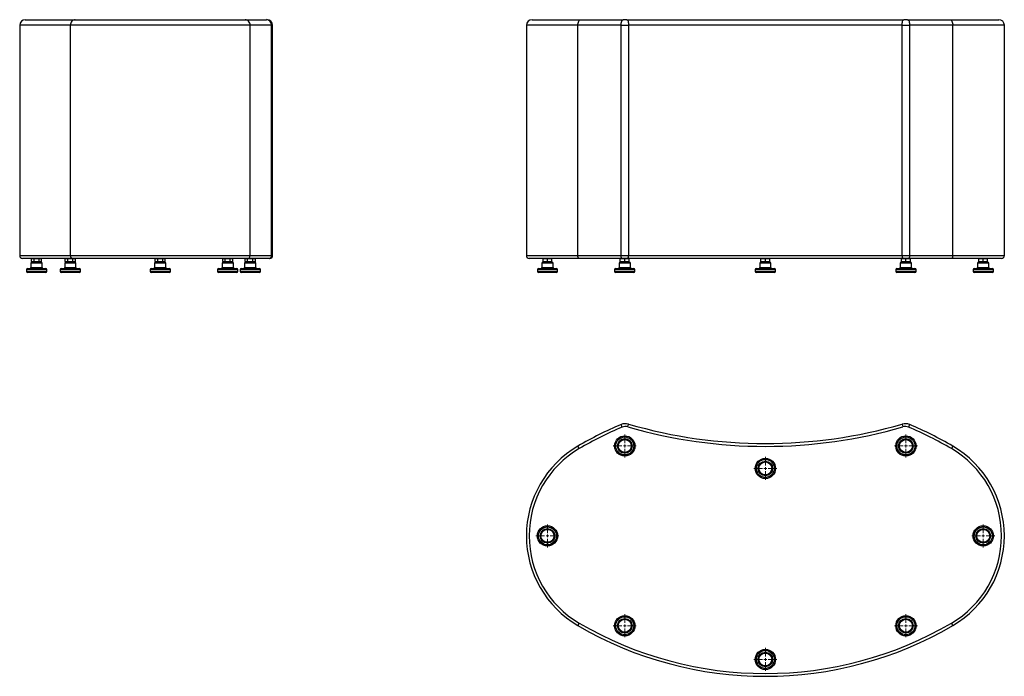
# Model space of a CAD drawing. Units: millimetres. Extents: x -1244 to 1735, y 134 to 2605.
# Drawn here: x -1081 to 670, y 134 to 1303 of the extents above; entities that cross this region are included whole.
import ezdxf

# ---------------------------------------------------------------- set-up
doc = ezdxf.new("R2010")
doc.units = ezdxf.units.MM

# ---------------------------------------------------------------- blocks, each defined once
blk = doc.blocks.new('SW_CENTERMARKSYMBOL_0')
at = {"color": 0, "linetype": 'Continuous', "lineweight": 18}
for p, q in [((0, 5), (0, 20.5)), ((-5, 0), (-20.5, 0)), ((0, 0), (-2.5, 0)), ((0, 0), (0, 2.5)), ((0, 0), (0, -2.5)), ((0, 0), (2.5, 0)), ((5, 0), (20.5, 0)), ((0, -5), (0, -20.5)), ((0, -335), (0, -319.5)), ((-5, -340), (-20.5, -340)), ((0, -340), (-2.5, -340)), ((0, -340), (0, -337.5)), ((0, -340), (0, -342.5)), ((0, -340), (2.5, -340)), ((0, -345), (0, -360.5)), ((5, -340), (20.5, -340))]:
    blk.add_line(p, q, dxfattribs=at)
blk = doc.blocks.new('SW_CENTERMARKSYMBOL_1')
at = {"color": 0, "linetype": 'Continuous', "lineweight": 18}
for p, q in [((-500, 325), (-500, 340.5)), ((0, 325), (0, 340.5)), ((-505, 320), (-520.5, 320)), ((-500, 320), (-502.5, 320)), ((-500, 320), (-500, 322.5)), ((-500, 320), (-500, 317.5)), ((-500, 320), (-497.5, 320)), ((-495, 320), (-479.5, 320)), ((-5, 320), (-20.5, 320)), ((0, 320), (-2.5, 320)), ((0, 320), (0, 322.5)), ((0, 320), (0, 317.5)), ((0, 320), (2.5, 320)), ((5, 320), (20.5, 320)), ((-500, 315), (-500, 299.5)), ((0, 315), (0, 299.5)), ((-500, 5), (-500, 20.5)), ((0, 5), (0, 20.5)), ((-505, 0), (-520.5, 0)), ((-500, 0), (-502.5, 0)), ((-500, 0), (-500, 2.5)), ((-500, 0), (-500, -2.5)), ((-500, 0), (-497.5, 0)), ((-495, 0), (-479.5, 0)), ((-5, 0), (-20.5, 0)), ((0, 0), (-2.5, 0)), ((0, 0), (0, 2.5)), ((0, 0), (0, -2.5)), ((0, 0), (2.5, 0)), ((5, 0), (20.5, 0)), ((-500, -5), (-500, -20.5)), ((0, -5), (0, -20.5))]:
    blk.add_line(p, q, dxfattribs=at)
blk = doc.blocks.new('SW_CENTERMARKSYMBOL_2')
at = {"color": 0, "linetype": 'Continuous', "lineweight": 18}
for p, q in [((-775, 5), (-775, 20.5)), ((0, 5), (0, 20.5)), ((-780, 0), (-795.5, 0)), ((-775, 0), (-777.5, 0)), ((-775, 0), (-775, 2.5)), ((-775, 0), (-775, -2.5)), ((-775, 0), (-772.5, 0)), ((-770, 0), (-754.5, 0)), ((-5, 0), (-20.5, 0)), ((0, 0), (-2.5, 0)), ((0, 0), (0, 2.5)), ((0, 0), (0, -2.5)), ((0, 0), (2.5, 0)), ((5, 0), (20.5, 0)), ((-775, -5), (-775, -20.5)), ((0, -5), (0, -20.5))]:
    blk.add_line(p, q, dxfattribs=at)

msp = doc.modelspace()

# ---------------------------------------------------------------- linework, layer by layer
at = {"color": 7, "linetype": 'Continuous', "lineweight": 25}
for p, q in [((-1071.2, 1303.1), (-982.3, 1303.1)), ((-982.3, 1303.1), (-680.1, 1303.1)), ((-680.1, 1303.1), (-642.3, 1303.1)), ((-641.5, 1303.1), (-642.3, 1303.1)), ((-170.1, 1303.1), (-83.5, 1303.1)), ((-83.5, 1303.1), (-7.9, 1303.1)), ((-1.2, 1303.1), (-7.9, 1303.1)), ((-1.2, 1303.1), (490.9, 1303.1)), ((497.6, 1303.1), (490.9, 1303.1)), ((497.6, 1303.1), (573.2, 1303.1)), ((573.2, 1303.1), (659.9, 1303.1)), ((-1081.2, 1293.1), (-1081.2, 883.1)), ((-990.9, 1293.1), (-1081.2, 1293.1)), ((-671.5, 1293.1), (-990.9, 1293.1)), ((-990.9, 883.1), (-990.9, 1293.1)), ((-671.5, 883.1), (-671.5, 1293.1)), ((-633.1, 1293.1), (-671.5, 1293.1)), ((-633.1, 883.1), (-633.1, 1293.1)), ((-633.1, 1293.1), (-631.5, 1293.1)), ((-631.5, 883.1), (-631.5, 1293.1)), ((-180.1, 1293.1), (-180.1, 883.1)), ((-88.5, 1293.1), (-180.1, 1293.1)), ((-11.8, 1293.1), (-88.5, 1293.1)), ((-88.5, 883.1), (-88.5, 1293.1)), ((-11.8, 1293.1), (1.6, 1293.1)), ((-11.8, 883.1), (-11.8, 1293.1)), ((1.6, 1293.1), (1.6, 883.1)), ((488.1, 1293.1), (1.6, 1293.1)), ((488.1, 1293.1), (501.5, 1293.1)), ((488.1, 883.1), (488.1, 1293.1)), ((501.5, 1293.1), (501.5, 883.1)), ((578.2, 1293.1), (501.5, 1293.1)), ((578.2, 883.1), (578.2, 1293.1)), ((669.9, 1293.1), (578.2, 1293.1)), ((669.9, 883.1), (669.9, 1293.1)), ((-1081.2, 883.1), (-990.9, 883.1)), ((-986.6, 878.1), (-1076.2, 878.1)), ((-1059.6, 878.1), (-1060.2, 877.6)), ((-1055.7, 877.6), (-1060.2, 877.6)), ((-1060.2, 872.6), (-1060.2, 877.6)), ((-1055.4, 878.1), (-1055.7, 877.6)), ((-1046.7, 877.6), (-1055.7, 877.6)), ((-1055.7, 872.6), (-1055.7, 877.6)), ((-1046.7, 877.6), (-1047, 878.1)), ((-1046.7, 872.6), (-1046.7, 877.6)), ((-1042.2, 877.6), (-1046.7, 877.6)), ((-1042.2, 877.6), (-1042.8, 878.1)), ((-1042.2, 872.6), (-1042.2, 877.6)), ((-999.9, 878.1), (-1000.4, 877.6)), ((-995.8, 877.6), (-1000.4, 877.6)), ((-1000.4, 872.6), (-1000.4, 877.6)), ((-995.8, 877.6), (-995.5, 878.1)), ((-995.8, 872.6), (-995.8, 877.6)), ((-986.6, 877.6), (-995.8, 877.6)), ((-990.9, 883.1), (-671.5, 883.1)), ((-986.6, 877.6), (-986.9, 878.1)), ((-675.8, 878.1), (-986.6, 878.1)), ((-986.6, 872.6), (-986.6, 877.6)), ((-982, 877.6), (-986.6, 877.6)), ((-982, 877.6), (-982.5, 878.1)), ((-982, 872.6), (-982, 877.6)), ((-839.6, 878.1), (-840.2, 877.6)), ((-840.2, 872.6), (-840.2, 877.6)), ((-835.7, 877.6), (-840.2, 877.6)), ((-835.4, 878.1), (-835.7, 877.6)), ((-835.7, 872.6), (-835.7, 877.6)), ((-826.7, 877.6), (-835.7, 877.6)), ((-827, 878.1), (-826.7, 877.6)), ((-822.2, 877.6), (-826.7, 877.6)), ((-826.7, 872.6), (-826.7, 877.6)), ((-822.2, 877.6), (-822.8, 878.1)), ((-822.2, 872.6), (-822.2, 877.6)), ((-719.6, 878.1), (-720.2, 877.6)), ((-715.7, 877.6), (-720.2, 877.6)), ((-720.2, 872.6), (-720.2, 877.6)), ((-715.4, 878.1), (-715.7, 877.6)), ((-706.7, 877.6), (-715.7, 877.6)), ((-715.7, 872.6), (-715.7, 877.6)), ((-706.7, 877.6), (-707, 878.1)), ((-706.7, 872.6), (-706.7, 877.6)), ((-702.2, 877.6), (-706.7, 877.6)), ((-702.2, 877.6), (-702.8, 878.1)), ((-702.2, 872.6), (-702.2, 877.6)), ((-679.9, 878.1), (-680.4, 877.6)), ((-675.8, 877.6), (-680.4, 877.6)), ((-680.4, 872.6), (-680.4, 877.6)), ((-637.7, 878.1), (-675.8, 878.1)), ((-675.8, 877.6), (-675.5, 878.1)), ((-675.8, 872.6), (-675.8, 877.6)), ((-666.6, 877.6), (-675.8, 877.6)), ((-671.5, 883.1), (-633.1, 883.1)), ((-666.6, 877.6), (-666.9, 878.1)), ((-662, 877.6), (-666.6, 877.6)), ((-666.6, 872.6), (-666.6, 877.6)), ((-662, 877.6), (-662.5, 878.1)), ((-662, 872.6), (-662, 877.6)), ((-636.5, 878.1), (-637.7, 878.1)), ((-633.1, 883.1), (-631.5, 883.1)), ((-180.1, 883.1), (-88.5, 883.1)), ((-86, 878.1), (-175.1, 878.1)), ((-149.9, 878.1), (-150.4, 877.6)), ((-150.4, 872.6), (-150.4, 877.6)), ((-142.6, 877.6), (-150.4, 877.6)), ((-142.6, 877.6), (-142.6, 878.1)), ((-134.9, 877.6), (-142.6, 877.6)), ((-142.6, 872.6), (-142.6, 877.6)), ((-134.9, 877.6), (-135.4, 878.1)), ((-134.9, 872.6), (-134.9, 877.6)), ((-88.5, 883.1), (-11.8, 883.1)), ((-9.8, 878.1), (-86, 878.1)), ((-13.1, 877.6), (-12.6, 878.1)), ((-5.1, 877.6), (-13.1, 877.6)), ((-13.1, 872.6), (-13.1, 877.6)), ((-11.8, 883.1), (1.6, 883.1)), ((0.2, 878.1), (-9.8, 878.1)), ((-5.1, 877.6), (-5.1, 878.1)), ((-5.1, 872.6), (-5.1, 877.6)), ((2.9, 877.6), (-5.1, 877.6)), ((489.5, 878.1), (0.2, 878.1)), ((1.6, 883.1), (488.1, 883.1)), ((2.4, 878.1), (2.9, 877.6)), ((2.9, 872.6), (2.9, 877.6)), ((237.1, 877.6), (237.6, 878.1)), ((244.9, 877.6), (237.1, 877.6)), ((237.1, 872.6), (237.1, 877.6)), ((244.9, 877.6), (244.9, 878.1)), ((244.9, 872.6), (244.9, 877.6)), ((252.6, 877.6), (244.9, 877.6)), ((252.6, 877.6), (252.1, 878.1)), ((252.6, 872.6), (252.6, 877.6)), ((486.9, 877.6), (487.4, 878.1)), ((494.9, 877.6), (486.9, 877.6)), ((486.9, 872.6), (486.9, 877.6)), ((488.1, 883.1), (501.5, 883.1)), ((499.5, 878.1), (489.5, 878.1)), ((494.9, 877.6), (494.9, 878.1)), ((502.9, 877.6), (494.9, 877.6)), ((494.9, 872.6), (494.9, 877.6)), ((575.7, 878.1), (499.5, 878.1)), ((501.5, 883.1), (578.2, 883.1)), ((502.4, 878.1), (502.9, 877.6)), ((502.9, 872.6), (502.9, 877.6)), ((664.9, 878.1), (575.7, 878.1)), ((578.2, 883.1), (669.9, 883.1)), ((625.1, 878.1), (624.6, 877.6)), ((624.6, 872.6), (624.6, 877.6)), ((632.4, 877.6), (624.6, 877.6)), ((632.4, 877.6), (632.4, 878.1)), ((632.4, 872.6), (632.4, 877.6)), ((640.1, 877.6), (632.4, 877.6)), ((640.1, 877.6), (639.6, 878.1)), ((640.1, 872.6), (640.1, 877.6)), ((-1069.2, 858.1), (-1069.2, 855.1)), ((-1051.2, 858.1), (-1069.2, 858.1)), ((-1067.2, 860.1), (-1051.2, 860.1)), ((-1061.2, 869.6), (-1061.2, 862.1)), ((-1051.2, 869.6), (-1061.2, 869.6)), ((-1061.2, 862.1), (-1051.2, 862.1)), ((-1060.2, 872.6), (-1055.7, 872.6)), ((-1060.2, 872.6), (-1059.6, 872.1)), ((-1055.4, 872.1), (-1059.6, 872.1)), ((-1059.2, 871.6), (-1051.2, 871.6)), ((-1057.2, 872.1), (-1057.2, 871.6)), ((-1055.7, 872.6), (-1046.7, 872.6)), ((-1055.7, 872.6), (-1055.4, 872.1)), ((-1047, 872.1), (-1055.4, 872.1)), ((-1051.2, 871.6), (-1043.2, 871.6)), ((-1041.2, 869.6), (-1051.2, 869.6)), ((-1051.2, 862.1), (-1041.2, 862.1)), ((-1051.2, 860.1), (-1035.2, 860.1)), ((-1033.2, 858.1), (-1051.2, 858.1)), ((-1047, 872.1), (-1046.7, 872.6)), ((-1042.8, 872.1), (-1047, 872.1)), ((-1046.7, 872.6), (-1042.2, 872.6)), ((-1045.2, 871.6), (-1045.2, 872.1)), ((-1042.8, 872.1), (-1042.2, 872.6)), ((-1041.2, 862.1), (-1041.2, 869.6)), ((-1033.2, 855.1), (-1033.2, 858.1)), ((-1009.2, 858.1), (-1009.2, 855.1)), ((-991.2, 858.1), (-1009.2, 858.1)), ((-1007.2, 860.1), (-991.2, 860.1)), ((-1001.2, 869.6), (-1001.2, 862.1)), ((-991.2, 869.6), (-1001.2, 869.6)), ((-1001.2, 862.1), (-991.2, 862.1)), ((-1000.4, 872.6), (-999.9, 872.1)), ((-1000.4, 872.6), (-995.8, 872.6)), ((-995.5, 872.1), (-999.9, 872.1)), ((-999.2, 871.6), (-991.2, 871.6)), ((-997.2, 872.1), (-997.2, 871.6)), ((-995.5, 872.1), (-995.8, 872.6)), ((-995.8, 872.6), (-986.6, 872.6)), ((-986.9, 872.1), (-995.5, 872.1)), ((-991.2, 871.6), (-983.2, 871.6)), ((-981.2, 869.6), (-991.2, 869.6)), ((-991.2, 862.1), (-981.2, 862.1)), ((-991.2, 860.1), (-975.2, 860.1)), ((-973.2, 858.1), (-991.2, 858.1)), ((-986.9, 872.1), (-986.6, 872.6)), ((-982.5, 872.1), (-986.9, 872.1)), ((-986.6, 872.6), (-982, 872.6)), ((-985.2, 871.6), (-985.2, 872.1)), ((-982.5, 872.1), (-982, 872.6)), ((-981.2, 862.1), (-981.2, 869.6)), ((-973.2, 855.1), (-973.2, 858.1)), ((-849.2, 858.1), (-849.2, 855.1)), ((-831.2, 858.1), (-849.2, 858.1)), ((-847.2, 860.1), (-831.2, 860.1)), ((-841.2, 869.6), (-841.2, 862.1)), ((-831.2, 869.6), (-841.2, 869.6)), ((-841.2, 862.1), (-831.2, 862.1)), ((-840.2, 872.6), (-835.7, 872.6)), ((-840.2, 872.6), (-839.6, 872.1)), ((-835.4, 872.1), (-839.6, 872.1)), ((-839.2, 871.6), (-831.2, 871.6)), ((-837.2, 872.1), (-837.2, 871.6)), ((-835.4, 872.1), (-835.7, 872.6)), ((-835.7, 872.6), (-826.7, 872.6)), ((-827, 872.1), (-835.4, 872.1)), ((-831.2, 871.6), (-823.2, 871.6)), ((-821.2, 869.6), (-831.2, 869.6)), ((-831.2, 862.1), (-821.2, 862.1)), ((-831.2, 860.1), (-815.2, 860.1)), ((-813.2, 858.1), (-831.2, 858.1)), ((-827, 872.1), (-826.7, 872.6)), ((-822.8, 872.1), (-827, 872.1)), ((-826.7, 872.6), (-822.2, 872.6)), ((-825.2, 871.6), (-825.2, 872.1)), ((-822.8, 872.1), (-822.2, 872.6)), ((-821.2, 862.1), (-821.2, 869.6)), ((-813.2, 855.1), (-813.2, 858.1)), ((-729.2, 858.1), (-729.2, 855.1)), ((-711.2, 858.1), (-729.2, 858.1)), ((-727.2, 860.1), (-711.2, 860.1)), ((-721.2, 869.6), (-721.2, 862.1)), ((-711.2, 869.6), (-721.2, 869.6)), ((-721.2, 862.1), (-711.2, 862.1)), ((-720.2, 872.6), (-715.7, 872.6)), ((-720.2, 872.6), (-719.6, 872.1)), ((-715.4, 872.1), (-719.6, 872.1)), ((-719.2, 871.6), (-711.2, 871.6)), ((-717.2, 872.1), (-717.2, 871.6)), ((-715.7, 872.6), (-715.4, 872.1)), ((-715.7, 872.6), (-706.7, 872.6)), ((-707, 872.1), (-715.4, 872.1)), ((-711.2, 871.6), (-703.2, 871.6)), ((-701.2, 869.6), (-711.2, 869.6)), ((-711.2, 862.1), (-701.2, 862.1)), ((-711.2, 860.1), (-695.2, 860.1)), ((-693.2, 858.1), (-711.2, 858.1)), ((-707, 872.1), (-706.7, 872.6)), ((-702.8, 872.1), (-707, 872.1)), ((-706.7, 872.6), (-702.2, 872.6)), ((-705.2, 871.6), (-705.2, 872.1)), ((-702.8, 872.1), (-702.2, 872.6)), ((-701.2, 862.1), (-701.2, 869.6)), ((-693.2, 855.1), (-693.2, 858.1)), ((-689.2, 858.1), (-689.2, 855.1)), ((-671.2, 858.1), (-689.2, 858.1)), ((-687.2, 860.1), (-671.2, 860.1)), ((-681.2, 869.6), (-681.2, 862.1)), ((-671.2, 869.6), (-681.2, 869.6)), ((-681.2, 862.1), (-671.2, 862.1)), ((-680.4, 872.6), (-675.8, 872.6)), ((-680.4, 872.6), (-679.9, 872.1)), ((-675.5, 872.1), (-679.9, 872.1)), ((-679.2, 871.6), (-671.2, 871.6)), ((-677.2, 872.1), (-677.2, 871.6)), ((-675.5, 872.1), (-675.8, 872.6)), ((-675.8, 872.6), (-666.6, 872.6)), ((-666.9, 872.1), (-675.5, 872.1)), ((-671.2, 871.6), (-663.2, 871.6)), ((-661.2, 869.6), (-671.2, 869.6)), ((-671.2, 862.1), (-661.2, 862.1)), ((-671.2, 860.1), (-655.2, 860.1)), ((-653.2, 858.1), (-671.2, 858.1)), ((-666.9, 872.1), (-666.6, 872.6)), ((-662.5, 872.1), (-666.9, 872.1)), ((-666.6, 872.6), (-662, 872.6)), ((-665.2, 871.6), (-665.2, 872.1)), ((-662.5, 872.1), (-662, 872.6)), ((-661.2, 862.1), (-661.2, 869.6)), ((-653.2, 855.1), (-653.2, 858.1)), ((-160.6, 858.1), (-160.6, 855.1)), ((-124.6, 858.1), (-160.6, 858.1)), ((-158.6, 860.1), (-126.6, 860.1)), ((-152.6, 869.6), (-152.6, 862.1)), ((-132.6, 869.6), (-152.6, 869.6)), ((-152.6, 862.1), (-132.6, 862.1)), ((-150.6, 871.6), (-134.6, 871.6)), ((-150.4, 872.6), (-142.6, 872.6)), ((-149.9, 872.1), (-150.4, 872.6)), ((-142.6, 872.1), (-149.9, 872.1)), ((-148.6, 872.1), (-148.6, 871.6)), ((-142.6, 872.1), (-142.6, 872.6)), ((-142.6, 872.6), (-134.9, 872.6)), ((-135.4, 872.1), (-142.6, 872.1)), ((-136.6, 871.6), (-136.6, 872.1)), ((-134.9, 872.6), (-135.4, 872.1)), ((-132.6, 862.1), (-132.6, 869.6)), ((-124.6, 855.1), (-124.6, 858.1)), ((-23.1, 858.1), (-23.1, 855.1)), ((12.9, 858.1), (-23.1, 858.1)), ((-21.1, 860.1), (10.9, 860.1)), ((-15.1, 869.6), (-15.1, 862.1)), ((4.9, 869.6), (-15.1, 869.6)), ((-15.1, 862.1), (4.9, 862.1)), ((-13.1, 872.6), (-5.1, 872.6)), ((-12.6, 872.1), (-13.1, 872.6)), ((-13.1, 871.6), (2.9, 871.6)), ((-5.1, 872.1), (-12.6, 872.1)), ((-11.1, 872.1), (-11.1, 871.6)), ((-5.1, 872.6), (2.9, 872.6)), ((-5.1, 872.1), (-5.1, 872.6)), ((2.4, 872.1), (-5.1, 872.1)), ((0.9, 871.6), (0.9, 872.1)), ((2.9, 872.6), (2.4, 872.1)), ((4.9, 862.1), (4.9, 869.6)), ((12.9, 855.1), (12.9, 858.1)), ((226.9, 858.1), (226.9, 855.1)), ((262.9, 858.1), (226.9, 858.1)), ((228.9, 860.1), (260.9, 860.1)), ((234.9, 869.6), (234.9, 862.1)), ((254.9, 869.6), (234.9, 869.6)), ((234.9, 862.1), (254.9, 862.1)), ((236.9, 871.6), (252.9, 871.6)), ((237.1, 872.6), (244.9, 872.6)), ((237.6, 872.1), (237.1, 872.6)), ((244.9, 872.1), (237.6, 872.1)), ((238.9, 872.1), (238.9, 871.6)), ((244.9, 872.1), (244.9, 872.6)), ((244.9, 872.6), (252.6, 872.6)), ((252.1, 872.1), (244.9, 872.1)), ((250.9, 871.6), (250.9, 872.1)), ((252.1, 872.1), (252.6, 872.6)), ((254.9, 862.1), (254.9, 869.6)), ((262.9, 855.1), (262.9, 858.1)), ((476.9, 858.1), (476.9, 855.1)), ((512.9, 858.1), (476.9, 858.1)), ((478.9, 860.1), (510.9, 860.1)), ((484.9, 869.6), (484.9, 862.1)), ((504.9, 869.6), (484.9, 869.6)), ((484.9, 862.1), (504.9, 862.1)), ((487.4, 872.1), (486.9, 872.6)), ((486.9, 872.6), (494.9, 872.6)), ((486.9, 871.6), (502.9, 871.6)), ((494.9, 872.1), (487.4, 872.1)), ((488.9, 872.1), (488.9, 871.6)), ((494.9, 872.1), (494.9, 872.6)), ((494.9, 872.6), (502.9, 872.6)), ((502.4, 872.1), (494.9, 872.1)), ((500.9, 871.6), (500.9, 872.1)), ((502.9, 872.6), (502.4, 872.1)), ((504.9, 862.1), (504.9, 869.6)), ((512.9, 855.1), (512.9, 858.1)), ((614.4, 858.1), (614.4, 855.1)), ((650.4, 858.1), (614.4, 858.1)), ((616.4, 860.1), (648.4, 860.1)), ((622.4, 869.6), (622.4, 862.1)), ((642.4, 869.6), (622.4, 869.6)), ((622.4, 862.1), (642.4, 862.1)), ((624.4, 871.6), (640.4, 871.6)), ((624.6, 872.6), (632.4, 872.6)), ((625.1, 872.1), (624.6, 872.6)), ((632.4, 872.1), (625.1, 872.1)), ((626.4, 872.1), (626.4, 871.6)), ((632.4, 872.1), (632.4, 872.6)), ((632.4, 872.6), (640.1, 872.6)), ((639.6, 872.1), (632.4, 872.1)), ((638.4, 871.6), (638.4, 872.1)), ((640.1, 872.6), (639.6, 872.1)), ((642.4, 862.1), (642.4, 869.6)), ((650.4, 855.1), (650.4, 858.1)), ((-1069.2, 855.1), (-1033.2, 855.1)), ((-1035.2, 853.1), (-1067.2, 853.1)), ((-1009.2, 855.1), (-973.2, 855.1)), ((-975.2, 853.1), (-1007.2, 853.1)), ((-849.2, 855.1), (-813.2, 855.1)), ((-815.2, 853.1), (-847.2, 853.1)), ((-729.2, 855.1), (-693.2, 855.1)), ((-695.2, 853.1), (-727.2, 853.1)), ((-689.2, 855.1), (-653.2, 855.1)), ((-655.2, 853.1), (-687.2, 853.1)), ((-160.6, 855.1), (-124.6, 855.1)), ((-126.6, 853.1), (-158.6, 853.1)), ((-23.1, 855.1), (12.9, 855.1)), ((10.9, 853.1), (-21.1, 853.1)), ((226.9, 855.1), (262.9, 855.1)), ((260.9, 853.1), (228.9, 853.1)), ((476.9, 855.1), (512.9, 855.1)), ((510.9, 853.1), (478.9, 853.1)), ((614.4, 855.1), (650.4, 855.1)), ((648.4, 853.1), (616.4, 853.1)), ((-9.8, 577.9), (-11.8, 582.5)), ((0.2, 578.5), (1.6, 583.3)), ((488.1, 583.3), (489.5, 578.5)), ((501.5, 582.5), (499.5, 577.9)), ((-86, 539.8), (-88.5, 544.1)), ((578.2, 544.1), (575.7, 539.8)), ((-86, 229), (-88.5, 224.7)), ((578.2, 224.7), (575.7, 229))]:
    msp.add_line(p, q, dxfattribs=at)
at = {"color": 7, "linetype": 'Continuous', "lineweight": 25, "flags": 128}
for points in [[(-982.3, 1303.1), (-984, 1302.9), (-985.6, 1302.3), (-987.1, 1301.4), (-988.4, 1300.2), (-989.5, 1298.7), (-990.3, 1296.9), (-990.7, 1295), (-990.9, 1293.1)], [(-671.5, 1293.1), (-671.6, 1295), (-672.1, 1296.9), (-672.9, 1298.7), (-674, 1300.2), (-675.3, 1301.4), (-676.8, 1302.3), (-678.4, 1302.9), (-680.1, 1303.1)], [(-88.5, 1293.1), (-88.4, 1295), (-88.1, 1296.9), (-87.7, 1298.7), (-87, 1300.2), (-86.3, 1301.4), (-85.4, 1302.3), (-84.4, 1302.9), (-83.5, 1303.1)], [(-11.8, 1293.1), (-11.7, 1295), (-11.5, 1296.9), (-11.1, 1298.7), (-10.6, 1300.2), (-10.1, 1301.4), (-9.4, 1302.3), (-8.7, 1302.9), (-7.9, 1303.1)], [(-1.2, 1303.1), (-0.7, 1302.9), (-0.2, 1302.3), (0.3, 1301.4), (0.7, 1300.2), (1.1, 1298.7), (1.4, 1296.9), (1.5, 1295), (1.6, 1293.1)], [(488.1, 1293.1), (488.2, 1295), (488.4, 1296.9), (488.6, 1298.7), (489, 1300.2), (489.4, 1301.4), (489.9, 1302.3), (490.4, 1302.9), (490.9, 1303.1)], [(497.6, 1303.1), (498.4, 1302.9), (499.1, 1302.3), (499.8, 1301.4), (500.4, 1300.2), (500.8, 1298.7), (501.2, 1296.9), (501.4, 1295), (501.5, 1293.1)], [(573.2, 1303.1), (574.2, 1302.9), (575.1, 1302.3), (576, 1301.4), (576.7, 1300.2), (577.4, 1298.7), (577.8, 1296.9), (578.1, 1295), (578.2, 1293.1)], [(-86, 878.1), (-86.5, 878.2), (-86.9, 878.5), (-87.4, 878.9), (-87.8, 879.6), (-88.1, 880.3), (-88.3, 881.2), (-88.5, 882.1), (-88.5, 883.1)], [(-9.8, 878.1), (-10.2, 878.2), (-10.6, 878.5), (-10.9, 878.9), (-11.2, 879.6), (-11.5, 880.3), (-11.6, 881.2), (-11.7, 882.1), (-11.8, 883.1)], [(0.2, 878.1), (0.4, 878.2), (0.7, 878.5), (0.9, 878.9), (1.2, 879.6), (1.3, 880.3), (1.5, 881.2), (1.5, 882.1), (1.6, 883.1)], [(488.1, 883.1), (488.2, 882.1), (488.2, 881.2), (488.4, 880.3), (488.6, 879.6), (488.8, 878.9), (489, 878.5), (489.3, 878.2), (489.5, 878.1)], [(501.5, 883.1), (501.5, 882.1), (501.3, 881.2), (501.2, 880.3), (500.9, 879.6), (500.6, 878.9), (500.3, 878.5), (499.9, 878.2), (499.5, 878.1)], [(578.2, 883.1), (578.2, 882.1), (578, 881.2), (577.8, 880.3), (577.5, 879.6), (577.1, 878.9), (576.7, 878.5), (576.2, 878.2), (575.7, 878.1)]]:
    msp.add_lwpolyline(points, dxfattribs=at)
at = {"color": 7, "linetype": 'Continuous', "lineweight": 25}
for centre, radius in [((-5.1, 544.4), 18), ((-5.1, 544.4), 16), ((494.9, 544.4), 18), ((494.9, 544.4), 16), ((-5.1, 544.4), 13), ((-5.1, 544.4), 11.5), ((494.9, 544.4), 13), ((494.9, 544.4), 11.5), ((244.9, 504.4), 18), ((244.9, 504.4), 16), ((244.9, 504.4), 13), ((244.9, 504.4), 11.5), ((-142.6, 384.4), 18), ((-142.6, 384.4), 16), ((-142.6, 384.4), 13), ((-142.6, 384.4), 11.5), ((632.4, 384.4), 18), ((632.4, 384.4), 16), ((632.4, 384.4), 13), ((632.4, 384.4), 11.5), ((-5.1, 224.4), 18), ((-5.1, 224.4), 16), ((-5.1, 224.4), 13), ((-5.1, 224.4), 11.5), ((494.9, 224.4), 18), ((494.9, 224.4), 16), ((494.9, 224.4), 13), ((494.9, 224.4), 11.5), ((244.9, 164.4), 18), ((244.9, 164.4), 16), ((244.9, 164.4), 13), ((244.9, 164.4), 11.5)]:
    msp.add_circle(centre, radius, dxfattribs=at)
for centre, radius, start, end in [((-1071.2, 1293.1), 10, 90, 180), ((-642.7, 1293.5), 9.63, 357.7547, 87.5632), ((-641.5, 1293.1), 10, 0, 90), ((-170.1, 1293.1), 10, 90, 180), ((659.9, 1293.1), 10, 0, 90), ((-1076.2, 883.1), 5, 180, 270), ((-986.2, 882.8), 4.7, 176.1131, 265.4966), ((-676.2, 882.8), 4.7, 274.5034, 3.8869), ((-637.9, 882.9), 4.82, 272.4368, 2.2453), ((-636.5, 883.1), 5, 270, 0), ((-175.1, 883.1), 5, 180, 270), ((664.9, 883.1), 5, 270, 0), ((-1067.2, 858.1), 2, 90, 180), ((-1063.2, 862.1), 2, 270, 0), ((-1059.2, 869.6), 2, 90, 180), ((-1043.2, 869.6), 2, 0, 90), ((-1039.2, 862.1), 2, 180, 270), ((-1035.2, 858.1), 2, 0, 90), ((-1007.2, 858.1), 2, 90, 180), ((-1003.2, 862.1), 2, 270, 0), ((-999.2, 869.6), 2, 90, 180), ((-983.2, 869.6), 2, 0, 90), ((-979.2, 862.1), 2, 180, 270), ((-975.2, 858.1), 2, 0, 90), ((-847.2, 858.1), 2, 90, 180), ((-843.2, 862.1), 2, 270, 0), ((-839.2, 869.6), 2, 90, 180), ((-823.2, 869.6), 2, 0, 90), ((-819.2, 862.1), 2, 180, 270), ((-815.2, 858.1), 2, 0, 90), ((-727.2, 858.1), 2, 90, 180), ((-723.2, 862.1), 2, 270, 0), ((-719.2, 869.6), 2, 90, 180), ((-703.2, 869.6), 2, 0, 90), ((-699.2, 862.1), 2, 180, 270), ((-695.2, 858.1), 2, 0, 90), ((-687.2, 858.1), 2, 90, 180), ((-683.2, 862.1), 2, 270, 0), ((-679.2, 869.6), 2, 90, 180), ((-663.2, 869.6), 2, 0, 90), ((-659.2, 862.1), 2, 180, 270), ((-655.2, 858.1), 2, 0, 90), ((-158.6, 858.1), 2, 90, 180), ((-154.6, 862.1), 2, 270, 0), ((-150.6, 869.6), 2, 90, 180), ((-134.6, 869.6), 2, 0, 90), ((-130.6, 862.1), 2, 180, 270), ((-126.6, 858.1), 2, 0, 90), ((-21.1, 858.1), 2, 90, 180), ((-17.1, 862.1), 2, 270, 0), ((-13.1, 869.6), 2, 90, 180), ((2.9, 869.6), 2, 0, 90), ((6.9, 862.1), 2, 180, 270), ((10.9, 858.1), 2, 0, 90), ((228.9, 858.1), 2, 90, 180), ((232.9, 862.1), 2, 270, 0), ((236.9, 869.6), 2, 90, 180), ((252.9, 869.6), 2, 0, 90), ((256.9, 862.1), 2, 180, 270), ((260.9, 858.1), 2, 0, 90), ((478.9, 858.1), 2, 90, 180), ((482.9, 862.1), 2, 270, 0), ((486.9, 869.6), 2, 90, 180), ((502.9, 869.6), 2, 0, 90), ((506.9, 862.1), 2, 180, 270), ((510.9, 858.1), 2, 0, 90), ((616.4, 858.1), 2, 90, 180), ((620.4, 862.1), 2, 270, 0), ((624.4, 869.6), 2, 90, 180), ((640.4, 869.6), 2, 0, 90), ((644.4, 862.1), 2, 180, 270), ((648.4, 858.1), 2, 0, 90), ((-1067.2, 855.1), 2, 180, 270), ((-1035.2, 855.1), 2, 270, 0), ((-1007.2, 855.1), 2, 180, 270), ((-975.2, 855.1), 2, 270, 0), ((-847.2, 855.1), 2, 180, 270), ((-815.2, 855.1), 2, 270, 0), ((-727.2, 855.1), 2, 180, 270), ((-695.2, 855.1), 2, 270, 0), ((-687.2, 855.1), 2, 180, 270), ((-655.2, 855.1), 2, 270, 0), ((-158.6, 855.1), 2, 180, 270), ((-126.6, 855.1), 2, 270, 0), ((-21.1, 855.1), 2, 180, 270), ((10.9, 855.1), 2, 270, 0), ((228.9, 855.1), 2, 180, 270), ((260.9, 855.1), 2, 270, 0), ((478.9, 855.1), 2, 180, 270), ((510.9, 855.1), 2, 270, 0), ((616.4, 855.1), 2, 180, 270), ((648.4, 855.1), 2, 270, 0), ((244.9, -26.2), 660.6, 112.8613, 120.3081), ((244.9, -26.2), 655.6, 112.8613, 120.3081), ((-4, 564.1), 20, 73.8127, 112.8613), ((-4, 564.1), 15, 73.8127, 112.8613), ((244.9, 1421.4), 877.7, 253.8127, 286.1873), ((244.9, 1421.4), 872.7, 253.8127, 286.1873), ((493.7, 564.1), 20, 67.1387, 106.1873), ((493.7, 564.1), 15, 67.1387, 106.1873), ((244.9, -26.2), 655.6, 59.6919, 67.1387), ((244.9, -26.2), 660.6, 59.6919, 67.1387), ((4.9, 384.4), 185, 120.3081, 239.6919), ((484.9, 384.4), 185, 300.3081, 59.6919), ((4.9, 384.4), 180, 120.3081, 239.6919), ((484.9, 384.4), 180, 300.3081, 59.6919), ((244.9, 795), 655.6, 239.6919, 300.3081), ((244.9, 795), 660.6, 239.6919, 300.3081)]:
    msp.add_arc(centre, radius, start, end, dxfattribs=at)

# ---------------------------------------------------------------- block references
at = {"color": 7, "linetype": 'Continuous', "lineweight": 18}
for name, p in [('SW_CENTERMARKSYMBOL_1', (494.9, 224.4)), ('SW_CENTERMARKSYMBOL_0', (244.9, 504.4)), ('SW_CENTERMARKSYMBOL_2', (632.4, 384.4))]:
    msp.add_blockref(name, p, dxfattribs=at)

doc.saveas('drawing.dxf')
